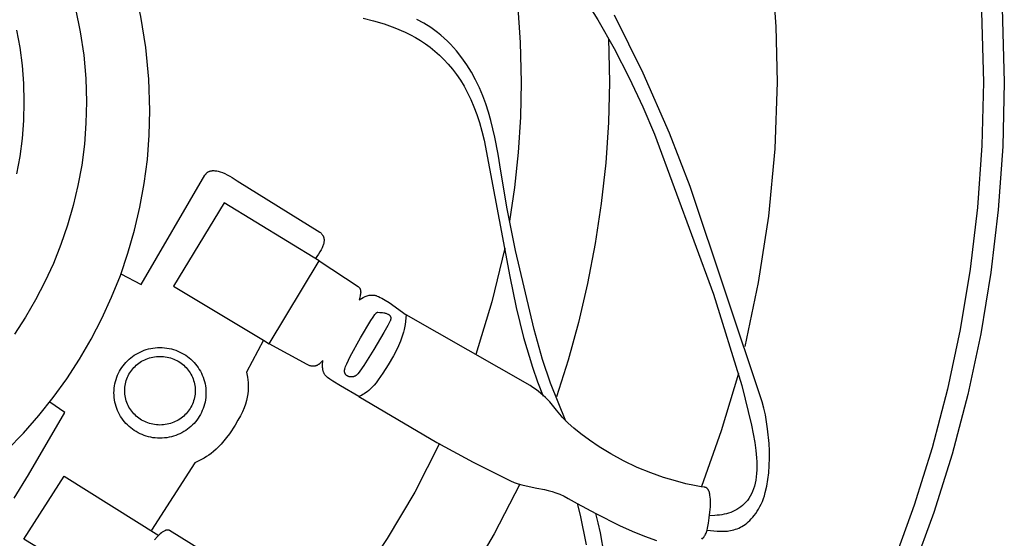
# Model space of a CAD drawing. Units: millimetres. Extents: x -100 to 99, y -104 to 218.
# Drawn here: x 26 to 99, y -34 to 5 of the extents above; entities that cross this region are included whole.
import ezdxf

# ---------------------------------------------------------------- set-up
doc = ezdxf.new("R2010")
doc.units = ezdxf.units.MM
doc.layers.get('0').update_dxf_attribs({"true_color": 0x5890e1})

msp = doc.modelspace()

# ---------------------------------------------------------------- linework, layer by layer
at = {"color": 214, "true_color": 0x911cb1}
for points in [[(90.365, 41.979, 0), (92.404, 37.17, 0), (94.196, 32.235, 0), (95.733, 27.182, 0), (97.008, 22.019, 0), (98.012, 16.754, 0), (98.74, 11.394, 0), (99.181, 5.947, 0), (99.33, 0.422, 0), (99.218, -4.363, 0), (98.884, -9.09, 0), (98.334, -13.754, 0), (97.573, -18.35, 0), (96.605, -22.872, 0), (95.436, -27.316, 0), (94.071, -31.677, 0), (92.514, -35.949, 0)], [(89.51, 40.096, 0), (91.391, 35.487, 0), (93.044, 30.764, 0), (94.461, 25.934, 0), (95.636, 21.004, 0), (96.561, 15.98, 0), (97.23, 10.871, 0), (97.637, 5.683, 0), (97.774, 0.422, 0), (97.664, -4.281, 0), (97.336, -8.928, 0), (96.796, -13.512, 0), (96.049, -18.029, 0), (95.099, -22.475, 0), (93.951, -26.844, 0), (92.612, -31.131, 0), (91.084, -35.331, 0)], [(76.21, 32.005, 0), (77.621, 28.312, 0), (78.859, 24.536, 0), (79.92, 20.683, 0), (80.799, 16.756, 0), (81.49, 12.762, 0), (81.991, 8.705, 0), (82.294, 4.59, 0), (82.396, 0.422, 0), (82.227, -4.541, 0), (81.743, -9.556, 0), (80.985, -14.508, 0), (79.989, -19.282, 0)], [(27.888, 12.347, 0), (28.544, 10.832, 0), (29.131, 9.246, 0), (29.644, 7.602, 0), (30.076, 5.914, 0), (30.423, 4.193, 0), (30.678, 2.454, 0), (30.835, 0.709, 0), (30.889, -1.03, 0), (30.848, -2.624, 0), (30.727, -4.198, 0), (30.527, -5.749, 0), (30.25, -7.275, 0), (29.899, -8.774, 0), (29.476, -10.245, 0), (28.982, -11.685, 0), (28.419, -13.092, 0), (27.79, -14.465, 0), (27.096, -15.801, 0), (26.34, -17.099, 0), (25.522, -18.356, 0)], [(62.226, 12.145, 0), (62.682, 9.294, 0), (63.022, 6.357, 0), (63.234, 3.383, 0), (63.308, 0.422, 0), (63.247, -2.184, 0), (63.074, -4.818, 0), (62.801, -7.423, 0), (62.441, -9.943, 0)], [(24.98, -26.988, 0), (26.182, -25.745, 0), (27.323, -24.446, 0), (28.401, -23.093, 0), (29.413, -21.689, 0), (30.357, -20.236, 0), (31.232, -18.737, 0), (32.034, -17.193, 0), (32.761, -15.607, 0), (33.411, -13.98, 0), (33.982, -12.317, 0), (34.471, -10.618, 0), (34.876, -8.885, 0), (35.196, -7.122, 0), (35.426, -5.33, 0), (35.567, -3.511, 0), (35.614, -1.669, 0), (35.536, 0.65, 0), (35.311, 3.011, 0), (34.951, 5.331, 0), (34.47, 7.527, 0)], [(67.774, 7.07, 0), (69.018, 5.085, 0), (70.23, 2.953, 0), (71.367, 0.761, 0), (72.386, -1.402, 0), (73.243, -3.447, 0), (77.65, -15.376, 0), (79.769, -22.189, 0), (80.485, -25.157, 0), (80.717, -26.45, 0), (80.797, -27.039, 0), (80.85, -27.585, 0), (80.87, -27.899, 0), (80.879, -28.199, 0), (80.875, -28.484, 0), (80.861, -28.756, 0), (80.835, -29.013, 0), (80.799, -29.258, 0), (80.753, -29.489, 0), (80.697, -29.707, 0), (80.631, -29.913, 0), (80.557, -30.107, 0), (80.473, -30.289, 0), (80.382, -30.46, 0), (80.282, -30.619, 0), (80.175, -30.767, 0), (80.061, -30.905, 0), (79.94, -31.032, 0), (79.812, -31.149, 0), (79.679, -31.257, 0), (79.539, -31.355, 0), (79.394, -31.444, 0), (79.245, -31.524, 0), (79.09, -31.595, 0), (78.932, -31.659, 0), (78.769, -31.714, 0), (78.603, -31.762, 0), (78.434, -31.802, 0), (78.262, -31.835, 0), (78.088, -31.862, 0), (77.911, -31.882, 0), (77.733, -31.896, 0), (77.374, -31.907, 0)], [(51.507, 5.22, 0), (52.298, 5.015, 0), (53.09, 4.775, 0), (53.879, 4.491, 0), (54.657, 4.155, 0), (55.04, 3.965, 0), (55.419, 3.758, 0), (55.792, 3.535, 0), (56.158, 3.293, 0), (56.518, 3.032, 0), (56.869, 2.751, 0), (57.212, 2.448, 0), (57.545, 2.123, 0), (57.869, 1.775, 0), (58.181, 1.402, 0), (58.482, 1.004, 0), (58.77, 0.579, 0), (59.045, 0.126, 0), (59.306, -0.355, 0), (59.553, -0.866, 0), (59.784, -1.407, 0), (59.998, -1.98, 0), (60.196, -2.586, 0), (60.376, -3.226, 0), (60.537, -3.901, 0), (62.457, -14.055, 0), (62.933, -16.367, 0), (63.482, -18.617, 0), (64.142, -20.821, 0), (64.525, -21.911, 0), (64.95, -22.994, 0)], [(77.163, -32.999, 0), (77.671, -33.048, 0), (77.924, -33.065, 0), (78.176, -33.073, 0), (78.427, -33.07, 0), (78.676, -33.052, 0), (78.8, -33.036, 0), (78.924, -33.016, 0), (79.046, -32.99, 0), (79.168, -32.959, 0), (79.29, -32.923, 0), (79.411, -32.879, 0), (79.531, -32.83, 0), (79.65, -32.773, 0), (79.768, -32.709, 0), (79.886, -32.637, 0), (80.002, -32.557, 0), (80.118, -32.469, 0), (80.232, -32.372, 0), (80.346, -32.265, 0), (80.458, -32.15, 0), (80.57, -32.024, 0), (80.68, -31.888, 0), (80.789, -31.741, 0), (80.896, -31.583, 0), (81.003, -31.414, 0), (81.105, -31.233, 0), (81.199, -31.043, 0), (81.286, -30.843, 0), (81.366, -30.634, 0), (81.439, -30.416, 0), (81.505, -30.191, 0), (81.616, -29.718, 0), (81.702, -29.221, 0), (81.764, -28.704, 0), (81.802, -28.171, 0), (81.817, -27.626, 0), (81.812, -27.076, 0), (81.787, -26.523, 0), (81.681, -25.429, 0), (81.511, -24.381, 0), (81.404, -23.886, 0), (81.285, -23.416, 0), (75.894, -7.351, 0), (74.357, -3.376, 0), (72.393, 1.095, 0), (70.251, 5.421, 0)], [(66.637, -24.864, 0), (65.498, -22.031, 0), (64.904, -20.246, 0), (64.279, -18.019, 0), (62.883, -12.126, 0), (62.247, -9.006, 0), (61.781, -6.214, 0), (61.588, -4.949, 0), (61.347, -3.679, 0), (61.043, -2.419, 0), (60.863, -1.796, 0), (60.661, -1.181, 0), (60.435, -0.576, 0), (60.184, 0.019, 0), (59.906, 0.602, 0), (59.598, 1.17, 0), (59.259, 1.722, 0), (58.886, 2.256, 0), (58.479, 2.77, 0), (58.034, 3.264, 0), (57.8, 3.499, 0), (57.56, 3.722, 0), (57.316, 3.933, 0), (57.068, 4.134, 0), (56.56, 4.502, 0), (56.041, 4.83, 0), (55.515, 5.12, 0)], [(25.678, 4.323, 0), (25.912, 3.011, 0), (26.081, 1.678, 0), (26.184, 0.326, 0), (26.219, -1.045, 0), (26.184, -2.415, 0), (26.081, -3.768, 0), (25.912, -5.101, 0), (25.678, -6.413, 0)], [(69.812, 3.694, 0), (69.88, 0.422, 0), (69.809, -2.571, 0), (69.604, -5.589, 0), (69.271, -8.61, 0), (68.817, -11.615, 0), (68.25, -14.582, 0), (67.577, -17.489, 0), (66.806, -20.315, 0), (65.945, -23.039, 0)], [(33.452, -13.869, 0), (34.968, -14.652, 0), (39.723, -6.508, 0), (39.741, -6.478, 0), (39.76, -6.449, 0), (39.78, -6.422, 0), (39.801, -6.396, 0), (39.823, -6.372, 0), (39.846, -6.349, 0), (39.869, -6.328, 0), (39.894, -6.308, 0), (39.919, -6.29, 0), (39.945, -6.272, 0), (39.972, -6.256, 0), (40, -6.242, 0), (40.028, -6.229, 0), (40.057, -6.217, 0), (40.087, -6.206, 0), (40.118, -6.197, 0), (40.149, -6.189, 0), (40.181, -6.182, 0), (40.214, -6.176, 0), (40.248, -6.172, 0), (40.282, -6.169, 0), (40.316, -6.167, 0), (40.387, -6.166, 0), (40.461, -6.17, 0), (40.537, -6.179, 0), (40.614, -6.191, 0), (40.694, -6.208, 0), (40.775, -6.229, 0), (40.858, -6.253, 0), (41.029, -6.314, 0), (41.205, -6.388, 0), (41.385, -6.475, 0), (41.567, -6.574, 0), (41.752, -6.684, 0), (42.124, -6.932, 0), (48.291, -10.745, 0), (48.338, -10.789, 0), (48.381, -10.834, 0), (48.42, -10.879, 0), (48.455, -10.924, 0), (48.487, -10.97, 0), (48.515, -11.016, 0), (48.527, -11.04, 0), (48.539, -11.063, 0), (48.55, -11.087, 0), (48.559, -11.111, 0), (48.568, -11.136, 0), (48.576, -11.16, 0), (48.583, -11.185, 0), (48.589, -11.21, 0), (48.594, -11.236, 0), (48.598, -11.261, 0), (48.602, -11.287, 0), (48.604, -11.313, 0), (48.605, -11.34, 0), (48.606, -11.367, 0), (48.604, -11.422, 0), (48.598, -11.478, 0), (48.589, -11.536, 0), (48.576, -11.596, 0), (48.559, -11.657, 0), (48.538, -11.72, 0), (48.514, -11.785, 0), (48.454, -11.921, 0), (48.379, -12.067, 0), (48.29, -12.221, 0), (48.186, -12.386, 0), (47.933, -12.751, 0)], [(44.076, -18.814, 0), (44.512, -19.094, 0), (48.232, -12.907, 0), (41.158, -8.574, 0), (37.366, -14.788, 0), (44.076, -18.814, 0), (42.821, -21.206, 0), (42.884, -21.585, 0), (42.931, -21.975, 0), (42.944, -22.177, 0), (42.946, -22.386, 0), (42.936, -22.604, 0), (42.912, -22.83, 0), (42.873, -23.068, 0), (42.815, -23.317, 0), (42.737, -23.58, 0), (42.637, -23.858, 0), (42.513, -24.152, 0), (42.362, -24.463, 0), (42.184, -24.793, 0), (41.975, -25.144, 0), (41.54, -25.8, 0), (41.331, -26.081, 0), (41.128, -26.335, 0), (40.931, -26.562, 0), (40.737, -26.766, 0), (40.549, -26.948, 0), (40.364, -27.111, 0), (40.182, -27.257, 0), (40.003, -27.387, 0), (39.827, -27.505, 0), (39.653, -27.612, 0), (39.31, -27.801, 0), (38.971, -27.974, 0), (35.732, -32.991, 0)], [(62.076, -11.941, 0), (61.117, -15.951, 0), (59.921, -19.889, 0)], [(48.232, -12.907, 0), (51.139, -14.808, 0), (51.166, -14.831, 0), (51.191, -14.854, 0), (51.203, -14.866, 0), (51.214, -14.878, 0), (51.224, -14.89, 0), (51.234, -14.903, 0), (51.244, -14.915, 0), (51.253, -14.928, 0), (51.261, -14.941, 0), (51.269, -14.954, 0), (51.276, -14.968, 0), (51.283, -14.981, 0), (51.289, -14.995, 0), (51.295, -15.009, 0), (51.306, -15.037, 0), (51.314, -15.066, 0), (51.321, -15.095, 0), (51.326, -15.125, 0), (51.33, -15.155, 0), (51.332, -15.186, 0), (51.333, -15.217, 0), (51.333, -15.249, 0), (51.331, -15.281, 0), (51.328, -15.313, 0), (51.319, -15.379, 0), (51.306, -15.447, 0), (51.291, -15.515, 0), (51.209, -15.795, 0), (51.51, -15.633, 0), (51.662, -15.563, 0), (51.739, -15.532, 0), (51.817, -15.506, 0), (51.896, -15.483, 0), (51.975, -15.465, 0), (52.015, -15.458, 0), (52.056, -15.453, 0), (52.096, -15.449, 0), (52.137, -15.446, 0), (52.179, -15.445, 0), (52.22, -15.446, 0), (52.262, -15.449, 0), (52.305, -15.453, 0), (52.347, -15.459, 0), (52.39, -15.467, 0), (52.434, -15.477, 0), (52.478, -15.489, 0), (52.523, -15.504, 0), (52.57, -15.522, 0), (52.673, -15.565, 0), (52.784, -15.619, 0), (52.903, -15.682, 0), (53.162, -15.834, 0), (53.446, -16.016, 0), (54.732, -16.922, 0), (54.645, -17.633, 0), (54.571, -18.016, 0), (54.521, -18.22, 0), (54.459, -18.433, 0), (54.386, -18.657, 0), (54.298, -18.894, 0), (54.075, -19.411, 0), (53.778, -19.995, 0), (53.394, -20.657, 0), (52.99, -21.288, 0), (52.637, -21.785, 0), (52.478, -21.99, 0), (52.329, -22.168, 0), (52.188, -22.322, 0), (52.056, -22.455, 0), (51.932, -22.568, 0), (51.813, -22.665, 0), (51.7, -22.748, 0), (51.592, -22.818, 0), (51.487, -22.879, 0), (51.385, -22.933, 0), (51.186, -23.029, 0), (49.825, -22.229, 0), (49.269, -21.881, 0), (49.043, -21.729, 0), (48.861, -21.596, 0), (48.822, -21.565, 0), (48.787, -21.533, 0), (48.753, -21.5, 0), (48.723, -21.466, 0), (48.694, -21.432, 0), (48.668, -21.397, 0), (48.644, -21.362, 0), (48.622, -21.325, 0), (48.602, -21.288, 0), (48.584, -21.251, 0), (48.568, -21.213, 0), (48.554, -21.174, 0), (48.541, -21.135, 0), (48.53, -21.095, 0), (48.521, -21.055, 0), (48.513, -21.015, 0), (48.5, -20.933, 0), (48.493, -20.849, 0), (48.489, -20.764, 0), (48.489, -20.678, 0), (48.508, -20.328, 0), (48.402, -20.441, 0), (48.348, -20.496, 0), (48.292, -20.547, 0), (48.234, -20.595, 0), (48.204, -20.618, 0), (48.174, -20.639, 0), (48.143, -20.659, 0), (48.111, -20.677, 0), (48.078, -20.694, 0), (48.044, -20.709, 0), (48.01, -20.723, 0), (47.974, -20.734, 0), (47.937, -20.744, 0), (47.9, -20.751, 0), (47.86, -20.756, 0), (47.82, -20.759, 0), (47.778, -20.759, 0), (47.735, -20.757, 0), (47.691, -20.752, 0), (47.645, -20.745, 0), (47.597, -20.734, 0), (47.548, -20.72, 0), (47.497, -20.703, 0), (47.445, -20.683, 0), (47.39, -20.66, 0), (47.334, -20.633, 0), (44.512, -19.094, 0)], [(76.776, -33.648, 0), (76.834, -33.594, 0), (76.888, -33.538, 0), (76.913, -33.509, 0), (76.936, -33.48, 0), (76.959, -33.45, 0), (76.98, -33.419, 0), (77.02, -33.355, 0), (77.056, -33.289, 0), (77.088, -33.221, 0), (77.117, -33.149, 0), (77.143, -33.075, 0), (77.167, -32.998, 0), (77.207, -32.837, 0), (77.27, -32.478, 0), (77.327, -32.071, 0), (77.379, -31.645, 0), (77.411, -31.236, 0), (77.419, -30.857, 0), (77.413, -30.682, 0), (77.4, -30.518, 0), (77.38, -30.368, 0), (77.367, -30.297, 0), (77.352, -30.231, 0), (77.335, -30.169, 0), (77.316, -30.111, 0), (77.294, -30.057, 0), (77.283, -30.031, 0), (77.271, -30.007, 0), (77.258, -29.984, 0), (77.245, -29.962, 0), (77.231, -29.942, 0), (77.217, -29.922, 0), (77.202, -29.904, 0), (77.187, -29.887, 0), (77.171, -29.872, 0), (77.154, -29.857, 0), (77.137, -29.844, 0), (77.128, -29.838, 0), (77.119, -29.833, 0), (77.1, -29.823, 0), (77.091, -29.818, 0), (77.081, -29.814, 0), (77.071, -29.81, 0), (77.061, -29.806, 0), (77.051, -29.803, 0), (77.041, -29.801, 0), (77.03, -29.798, 0), (77.02, -29.796, 0), (77.009, -29.794, 0), (76.998, -29.793, 0), (76.714, -29.753, 0), (76.233, -29.663, 0), (75.587, -29.52, 0), (74.805, -29.317, 0), (73.919, -29.051, 0), (72.959, -28.716, 0), (71.955, -28.308, 0), (70.938, -27.82, 0), (69.98, -27.292, 0), (69.129, -26.771, 0), (68.387, -26.27, 0), (67.753, -25.8, 0), (67.228, -25.375, 0), (66.813, -25.006, 0), (66.507, -24.705, 0), (66.396, -24.584, 0), (66.311, -24.485, 0), (65.948, -24.027, 0), (65.428, -23.425, 0), (65.113, -23.103, 0), (64.762, -22.784, 0), (64.575, -22.63, 0), (64.379, -22.481, 0), (64.175, -22.339, 0), (63.963, -22.207, 0), (54.732, -16.922, 0)], [(79.51, -21.294, 0), (78.22, -25.571, 0), (76.741, -29.728, 0)], [(25.488, -30.611, 0), (26.562, -28.852, 0), (29.272, -24.209, 0), (28.142, -23.43, 0)], [(51.186, -23.029, 0), (57.002, -26.437, 0), (59.717, -27.927, 0), (62.201, -29.159, 0), (62.494, -29.304, 0), (62.782, -29.425, 0), (63.068, -29.525, 0), (63.35, -29.608, 0), (63.91, -29.737, 0), (64.468, -29.843, 0), (65.03, -29.954, 0), (65.315, -30.021, 0), (65.603, -30.1, 0), (65.896, -30.196, 0), (66.193, -30.311, 0), (66.496, -30.449, 0), (66.805, -30.615, 0), (67.481, -30.999, 0), (67.703, -31.863, 0), (68.158, -34.084, 0)], [(57.211, -26.513, 0), (55.364, -30.157, 0), (53.317, -33.622, 0), (51.067, -36.932, 0), (48.611, -40.104, 0)], [(33.452, -38.05, 0), (26.219, -33.671, 0), (29.225, -28.964, 0), (36.27, -33.376, 0)], [(63.202, -29.554, 0), (61.3, -33.25, 0), (59.161, -36.882, 0), (56.826, -40.382, 0), (54.335, -43.687, 0)], [(67.481, -30.999, 0), (68.861, -31.746, 0)], [(69.479, -34.786, 0), (69.214, -33.186, 0), (69.048, -32.441, 0), (68.861, -31.746, 0), (70.644, -32.635, 0), (71.58, -33.06, 0), (72.507, -33.443, 0), (73.396, -33.761, 0)], [(56.624, -45.158, 0), (37.087, -33.012, 0), (37.069, -33.004, 0), (37.051, -32.997, 0), (37.042, -32.994, 0), (37.032, -32.991, 0), (37.014, -32.987, 0), (37.004, -32.985, 0), (36.994, -32.983, 0), (36.975, -32.981, 0), (36.955, -32.979, 0), (36.935, -32.979, 0), (36.915, -32.98, 0), (36.895, -32.982, 0), (36.874, -32.985, 0), (36.853, -32.989, 0), (36.832, -32.994, 0), (36.81, -33, 0), (36.788, -33.007, 0), (36.766, -33.015, 0), (36.721, -33.034, 0), (36.676, -33.057, 0), (36.629, -33.083, 0), (36.582, -33.113, 0), (36.534, -33.146, 0), (36.485, -33.183, 0), (36.386, -33.265, 0), (36.284, -33.358, 0), (36.18, -33.462, 0), (35.969, -33.698, 0)]]:
    msp.add_polyline3d(points, dxfattribs=at)
for points in [[(52.572, -16.734, 0), (52.625, -16.734, 0), (52.765, -16.738, 0), (52.856, -16.744, 0), (52.957, -16.755, 0), (53.062, -16.772, 0), (53.115, -16.783, 0), (53.168, -16.796, 0), (53.219, -16.811, 0), (53.27, -16.828, 0), (53.318, -16.847, 0), (53.364, -16.868, 0), (53.386, -16.88, 0), (53.407, -16.893, 0), (53.427, -16.906, 0), (53.446, -16.92, 0), (53.465, -16.934, 0), (53.482, -16.949, 0), (53.498, -16.965, 0), (53.506, -16.974, 0), (53.513, -16.982, 0), (53.52, -16.991, 0), (53.526, -17, 0), (53.533, -17.009, 0), (53.539, -17.018, 0), (53.544, -17.027, 0), (53.55, -17.037, 0), (53.554, -17.047, 0), (53.559, -17.057, 0), (53.563, -17.067, 0), (53.567, -17.078, 0), (53.57, -17.089, 0), (53.573, -17.1, 0), (53.576, -17.111, 0), (53.578, -17.122, 0), (53.58, -17.134, 0), (53.581, -17.146, 0), (53.582, -17.158, 0), (53.582, -17.17, 0), (53.582, -17.183, 0), (53.581, -17.195, 0), (53.579, -17.222, 0), (53.574, -17.249, 0), (53.567, -17.277, 0), (53.559, -17.307, 0), (53.548, -17.337, 0), (53.535, -17.368, 0), (53.46, -17.522, 0), (53.355, -17.722, 0), (53.07, -18.234, 0), (52.319, -19.5, 0), (51.559, -20.704, 0), (51.263, -21.139, 0), (51.151, -21.289, 0), (51.106, -21.344, 0), (51.086, -21.366, 0), (51.068, -21.385, 0), (51.052, -21.401, 0), (51.034, -21.416, 0), (51.016, -21.431, 0), (50.998, -21.444, 0), (50.98, -21.457, 0), (50.96, -21.47, 0), (50.941, -21.481, 0), (50.921, -21.492, 0), (50.901, -21.502, 0), (50.881, -21.511, 0), (50.86, -21.519, 0), (50.839, -21.527, 0), (50.818, -21.534, 0), (50.796, -21.54, 0), (50.775, -21.545, 0), (50.753, -21.549, 0), (50.71, -21.556, 0), (50.667, -21.56, 0), (50.623, -21.561, 0), (50.602, -21.561, 0), (50.58, -21.559, 0), (50.559, -21.557, 0), (50.538, -21.554, 0), (50.517, -21.551, 0), (50.496, -21.547, 0), (50.476, -21.542, 0), (50.456, -21.536, 0), (50.436, -21.53, 0), (50.417, -21.523, 0), (50.398, -21.515, 0), (50.379, -21.506, 0), (50.361, -21.497, 0), (50.343, -21.487, 0), (50.326, -21.477, 0), (50.309, -21.466, 0), (50.293, -21.454, 0), (50.277, -21.441, 0), (50.262, -21.428, 0), (50.248, -21.414, 0), (50.234, -21.399, 0), (50.221, -21.384, 0), (50.209, -21.367, 0), (50.197, -21.351, 0), (50.187, -21.333, 0), (50.177, -21.315, 0), (50.168, -21.297, 0), (50.159, -21.277, 0), (50.152, -21.257, 0), (50.146, -21.237, 0), (50.14, -21.215, 0), (50.136, -21.193, 0), (50.132, -21.171, 0), (50.13, -21.147, 0), (50.129, -21.124, 0), (50.129, -21.099, 0), (50.13, -21.074, 0), (50.132, -21.048, 0), (50.135, -21.022, 0), (50.14, -20.994, 0), (50.145, -20.967, 0), (50.152, -20.938, 0), (50.173, -20.873, 0), (50.204, -20.791, 0), (50.292, -20.585, 0), (50.56, -20.034, 0), (51.318, -18.634, 0), (52.098, -17.335, 0), (52.258, -17.096, 0), (52.393, -16.91, 0), (52.451, -16.84, 0), (52.476, -16.811, 0), (52.5, -16.786, 0), (52.521, -16.766, 0), (52.531, -16.758, 0), (52.54, -16.751, 0), (52.549, -16.745, 0), (52.553, -16.742, 0), (52.557, -16.74, 0), (52.561, -16.738, 0), (52.563, -16.737, 0), (52.565, -16.737, 0), (52.566, -16.736, 0), (52.567, -16.736, 0), (52.567, -16.736, 0), (52.568, -16.735, 0), (52.568, -16.735, 0)], [(39.795, -22.747, 0), (39.79, -22.921, 0), (39.777, -23.093, 0), (39.755, -23.262, 0), (39.725, -23.429, 0), (39.687, -23.592, 0), (39.64, -23.753, 0), (39.586, -23.91, 0), (39.525, -24.063, 0), (39.456, -24.213, 0), (39.381, -24.359, 0), (39.298, -24.501, 0), (39.209, -24.638, 0), (39.113, -24.771, 0), (39.011, -24.898, 0), (38.904, -25.021, 0), (38.79, -25.139, 0), (38.671, -25.25, 0), (38.547, -25.357, 0), (38.417, -25.457, 0), (38.283, -25.551, 0), (38.144, -25.639, 0), (38, -25.721, 0), (37.852, -25.796, 0), (37.7, -25.863, 0), (37.544, -25.924, 0), (37.385, -25.977, 0), (37.222, -26.023, 0), (37.057, -26.06, 0), (36.888, -26.09, 0), (36.716, -26.112, 0), (36.542, -26.125, 0), (36.365, -26.129, 0), (36.189, -26.125, 0), (36.015, -26.112, 0), (35.843, -26.09, 0), (35.674, -26.06, 0), (35.508, -26.023, 0), (35.346, -25.977, 0), (35.186, -25.924, 0), (35.031, -25.863, 0), (34.879, -25.796, 0), (34.731, -25.721, 0), (34.587, -25.639, 0), (34.448, -25.551, 0), (34.314, -25.457, 0), (34.184, -25.357, 0), (34.06, -25.25, 0), (33.941, -25.139, 0), (33.827, -25.021, 0), (33.719, -24.898, 0), (33.618, -24.771, 0), (33.522, -24.638, 0), (33.433, -24.501, 0), (33.35, -24.359, 0), (33.274, -24.213, 0), (33.206, -24.063, 0), (33.144, -23.91, 0), (33.09, -23.753, 0), (33.044, -23.592, 0), (33.006, -23.429, 0), (32.976, -23.262, 0), (32.954, -23.093, 0), (32.941, -22.921, 0), (32.936, -22.747, 0), (32.941, -22.573, 0), (32.954, -22.401, 0), (32.976, -22.232, 0), (33.006, -22.065, 0), (33.044, -21.902, 0), (33.09, -21.741, 0), (33.144, -21.584, 0), (33.206, -21.43, 0), (33.274, -21.281, 0), (33.35, -21.135, 0), (33.433, -20.993, 0), (33.522, -20.856, 0), (33.618, -20.723, 0), (33.719, -20.596, 0), (33.827, -20.473, 0), (33.941, -20.355, 0), (34.06, -20.243, 0), (34.184, -20.137, 0), (34.314, -20.037, 0), (34.448, -19.942, 0), (34.587, -19.854, 0), (34.731, -19.773, 0), (34.879, -19.698, 0), (35.031, -19.631, 0), (35.186, -19.57, 0), (35.346, -19.517, 0), (35.508, -19.471, 0), (35.674, -19.434, 0), (35.843, -19.404, 0), (36.015, -19.382, 0), (36.189, -19.369, 0), (36.365, -19.365, 0), (36.542, -19.369, 0), (36.716, -19.382, 0), (36.888, -19.404, 0), (37.057, -19.434, 0), (37.222, -19.471, 0), (37.385, -19.517, 0), (37.544, -19.57, 0), (37.7, -19.631, 0), (37.852, -19.698, 0), (38, -19.773, 0), (38.144, -19.854, 0), (38.283, -19.942, 0), (38.417, -20.037, 0), (38.547, -20.137, 0), (38.671, -20.243, 0), (38.79, -20.355, 0), (38.904, -20.473, 0), (39.012, -20.596, 0), (39.113, -20.723, 0), (39.209, -20.856, 0), (39.298, -20.993, 0), (39.381, -21.135, 0), (39.456, -21.281, 0), (39.525, -21.431, 0), (39.586, -21.584, 0), (39.64, -21.741, 0), (39.687, -21.902, 0), (39.725, -22.065, 0), (39.755, -22.232, 0), (39.777, -22.401, 0), (39.79, -22.573, 0)], [(38.996, -22.583, 0), (38.993, -22.714, 0), (38.982, -22.844, 0), (38.966, -22.972, 0), (38.943, -23.098, 0), (38.913, -23.222, 0), (38.878, -23.344, 0), (38.836, -23.463, 0), (38.789, -23.579, 0), (38.737, -23.692, 0), (38.679, -23.803, 0), (38.615, -23.91, 0), (38.547, -24.014, 0), (38.473, -24.114, 0), (38.395, -24.211, 0), (38.313, -24.304, 0), (38.226, -24.393, 0), (38.134, -24.478, 0), (38.039, -24.558, 0), (37.939, -24.634, 0), (37.836, -24.705, 0), (37.729, -24.772, 0), (37.619, -24.834, 0), (37.506, -24.89, 0), (37.389, -24.941, 0), (37.27, -24.987, 0), (37.148, -25.028, 0), (37.023, -25.062, 0), (36.896, -25.091, 0), (36.766, -25.113, 0), (36.634, -25.129, 0), (36.501, -25.139, 0), (36.365, -25.143, 0), (36.23, -25.139, 0), (36.096, -25.129, 0), (35.965, -25.113, 0), (35.835, -25.091, 0), (35.708, -25.062, 0), (35.583, -25.028, 0), (35.461, -24.987, 0), (35.342, -24.941, 0), (35.225, -24.89, 0), (35.112, -24.834, 0), (35.001, -24.772, 0), (34.895, -24.705, 0), (34.792, -24.634, 0), (34.692, -24.558, 0), (34.597, -24.478, 0), (34.505, -24.393, 0), (34.418, -24.304, 0), (34.336, -24.211, 0), (34.257, -24.114, 0), (34.184, -24.014, 0), (34.116, -23.91, 0), (34.052, -23.803, 0), (33.994, -23.692, 0), (33.942, -23.579, 0), (33.895, -23.463, 0), (33.853, -23.344, 0), (33.818, -23.222, 0), (33.788, -23.099, 0), (33.765, -22.972, 0), (33.748, -22.844, 0), (33.738, -22.714, 0), (33.735, -22.583, 0), (33.738, -22.451, 0), (33.748, -22.321, 0), (33.765, -22.193, 0), (33.788, -22.067, 0), (33.818, -21.943, 0), (33.853, -21.821, 0), (33.895, -21.702, 0), (33.942, -21.586, 0), (33.994, -21.473, 0), (34.052, -21.362, 0), (34.116, -21.255, 0), (34.184, -21.151, 0), (34.257, -21.051, 0), (34.336, -20.954, 0), (34.418, -20.861, 0), (34.505, -20.772, 0), (34.597, -20.688, 0), (34.692, -20.607, 0), (34.792, -20.531, 0), (34.895, -20.46, 0), (35.001, -20.393, 0), (35.112, -20.331, 0), (35.225, -20.275, 0), (35.342, -20.224, 0), (35.461, -20.178, 0), (35.583, -20.138, 0), (35.708, -20.103, 0), (35.835, -20.074, 0), (35.965, -20.052, 0), (36.096, -20.036, 0), (36.23, -20.026, 0), (36.365, -20.022, 0), (36.501, -20.026, 0), (36.634, -20.036, 0), (36.766, -20.052, 0), (36.896, -20.074, 0), (37.023, -20.103, 0), (37.148, -20.138, 0), (37.27, -20.178, 0), (37.389, -20.224, 0), (37.506, -20.275, 0), (37.619, -20.331, 0), (37.729, -20.393, 0), (37.836, -20.46, 0), (37.939, -20.531, 0), (38.039, -20.607, 0), (38.134, -20.688, 0), (38.226, -20.772, 0), (38.313, -20.861, 0), (38.395, -20.954, 0), (38.473, -21.051, 0), (38.547, -21.151, 0), (38.615, -21.255, 0), (38.679, -21.362, 0), (38.737, -21.473, 0), (38.789, -21.586, 0), (38.836, -21.702, 0), (38.878, -21.821, 0), (38.913, -21.943, 0), (38.943, -22.067, 0), (38.966, -22.193, 0), (38.982, -22.321, 0), (38.993, -22.451, 0)]]:
    msp.add_polyline3d(points, close=True, dxfattribs=at)

doc.saveas('drawing.dxf')
